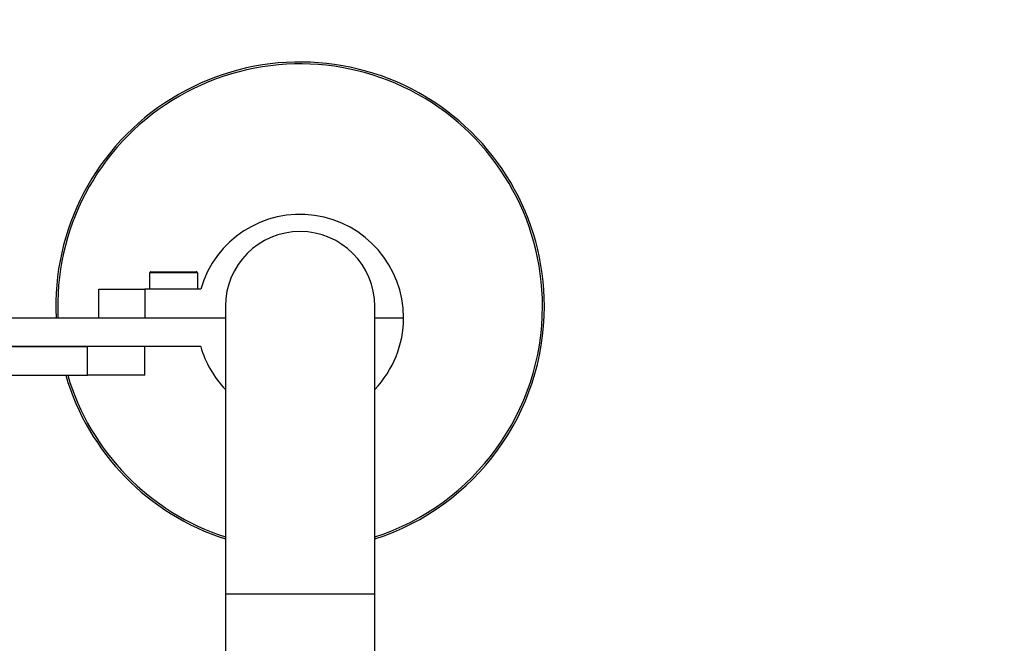
# Paper-space layout 'Layout1' of a CAD drawing. Units: millimetres. Extents: x 0 to 1869, y 0 to 3365.
# Drawn here: x 958 to 1129, y 1245 to 1353 of the extents above; entities that cross this region are included whole.
import ezdxf
from ezdxf import colors
from ezdxf.entities.mleader import LeaderData, LeaderLine
from ezdxf.math import Vec2, Vec3

# ---------------------------------------------------------------- set-up
doc = ezdxf.new("R2010")
doc.units = ezdxf.units.MM
doc.layers.add('DV5_Défaut', color=7, linetype='Continuous')
doc.layers.add('Défaut', color=7, linetype='Continuous')

# ---------------------------------------------------------------- blocks, each defined once
blk = doc.blocks.new('_DOT')
at = {"color": 0}
blk.add_line((0, 0), (-1, 0), dxfattribs=at)
at = {"color": 0, "const_width": 0.333}
blk.add_lwpolyline([(-0.1665, 0, 1), (0.1665, 0, 1)], format="xyb", close=True, dxfattribs=at)
blk = doc.blocks.new('SE4')
at = {"layer": 'DV5_Défaut', "color": 7, "linetype": 'Continuous'}
for p, q in [((988.5, 1309.07), (980.22, 1309.07)), ((980.22, 1307.67), (980.22, 1309.07)), ((980.42, 1309.27), (988.3, 1309.27)), ((988.5, 1309.07), (988.5, 1307.67)), ((980.22, 1307.67), (980.16, 1307.67)), ((980.16, 1307.67), (980.16, 1306.27)), ((988.5, 1307.67), (988.56, 1307.67)), ((988.56, 1306.27), (988.56, 1307.67)), ((971.36, 1301.27), (971.36, 1306.27)), ((971.36, 1306.27), (979.36, 1306.27)), ((989.07, 1306.27), (979.36, 1306.27)), ((979.36, 1306.27), (979.36, 1301.27)), ((993.36, 1303.27), (993.36, 1253.27)), ((1019.36, 1253.27), (1019.36, 1303.27)), ((944.36, 1301.27), (993.36, 1301.27)), ((979.36, 1301.27), (993.36, 1301.27)), ((1019.36, 1301.27), (1024.36, 1301.27)), ((1019.36, 1301.27), (1024.36, 1301.27)), ((893.36, 1296.27), (969.36, 1296.27)), ((989.07, 1296.27), (944.36, 1296.27)), ((969.36, 1291.27), (969.36, 1296.27)), ((979.36, 1291.27), (979.36, 1296.27)), ((933.86, 1291.27), (969.36, 1291.27)), ((979.36, 1291.27), (969.36, 1291.27)), ((993.36, 1253.27), (1019.36, 1253.27)), ((993.36, 1253.27), (993.36, 1229.77)), ((1019.36, 1229.77), (1019.36, 1253.27))]:
    blk.add_line(p, q, dxfattribs=at)
for centre, radius, start, end in [((1006.36, 1303.27), 42.5, 0, 182.6973), ((1006.36, 1303.27), 42.17, 0, 182.7182), ((1006.36, 1301.27), 18, 0, 163.8724), ((1006.36, 1303.27), 13, 0, 180), ((1006.36, 1303.27), 42.17, 287.9539, 0), ((1006.36, 1303.27), 42.5, 287.8113, 0), ((1006.36, 1301.27), 18, 316.2383, 0), ((1006.36, 1301.27), 18, 196.1276, 223.7617), ((1006.36, 1303.27), 42.5, 196.4007, 252.1887), ((1006.36, 1303.27), 42.17, 196.5313, 252.0461)]:
    blk.add_arc(centre, radius, start, end, dxfattribs=at)
for points in [[(980.42, 1309.27), (980.37, 1309.27), (980.32, 1309.25), (980.24, 1309.18), (980.22, 1309.12), (980.22, 1309.07)], [(988.5, 1309.07), (988.5, 1309.12), (988.48, 1309.18), (988.4, 1309.25), (988.35, 1309.27), (988.3, 1309.27)]]:
    blk.add_open_spline(points, degree=3, knots=[0, 0, 0, 0, 0.5, 0.5, 1, 1, 1, 1], dxfattribs=at)

psp = doc.layouts.get("Layout1")

# ---------------------------------------------------------------- block references
at = {"layer": 'Défaut'}
psp.add_blockref('SE4', (0, 0), dxfattribs=at)

# ---------------------------------------------------------------- leaders
at = {"layer": 'Défaut', "color": 7, "linetype": 'Continuous'}
ml = psp.add_multileader_mtext('Standard', dxfattribs=at)
ml.set_content('{\\pxsm0.9;\\fSolid Edge ISO|b1||i0||c0|p34;\\W1.;04/03/2013\\P}', color=256)
ml.set_leader_properties()
ml.set_arrow_properties(name='DOT')
ml.build(insert=Vec2(0, 0))
ml.multileader.update_dxf_attribs({"leader_type": 0, "dogleg_length": 0, "arrow_head_size": 12})
ctx = ml.context
ctx.base_point, ctx.char_height, ctx.arrow_head_size, ctx.landing_gap_size = Vec3(1779.52, 3358.1), 12, 12, 4.2
notes = []
notes.append((ctx, [(0, (0, 0, 0), (0, 0), (1, 0), 1, [])]))
ctx.mtext.insert = Vec3(1783.72, 3364.22)
for ctx, leaders in notes:
    for number, flags, end, landing, length, lines in leaders:
        leader = LeaderData()
        leader.index, (leader.has_last_leader_line, leader.has_dogleg_vector, leader.attachment_direction) = number, flags
        leader.last_leader_point, leader.dogleg_vector, leader.dogleg_length = Vec3(end), Vec3(landing), length
        for number, points, colour, breaks in lines:
            line = LeaderLine()
            line.index, line.vertices, line.color, line.breaks = number, Vec3.list(points), colors.encode_raw_color(colour), breaks
            leader.lines.append(line)
        ctx.leaders.append(leader)

doc.saveas('drawing.dxf')
